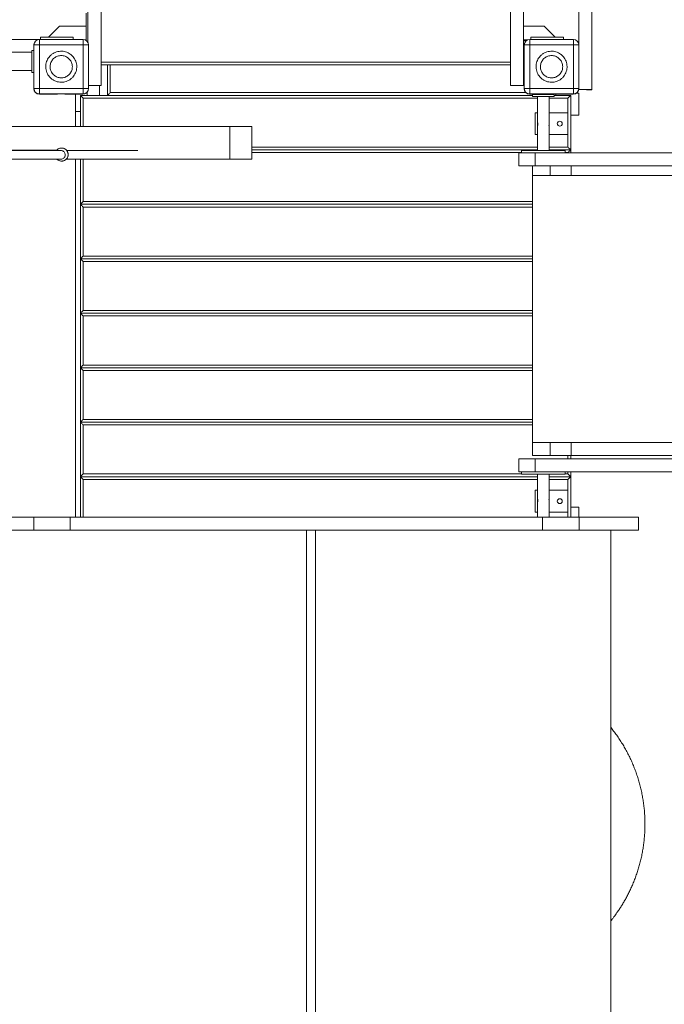
# Model space of a CAD drawing. Units: millimetres. Extents: x 64914 to 82401, y 46558 to 73370.
# Drawn here: x 76066 to 77249, y 62365 to 64172 of the extents above; entities that cross this region are included whole.
import ezdxf

# ---------------------------------------------------------------- set-up
doc = ezdxf.new("R2010")
doc.units = ezdxf.units.MM
doc.header["$LTSCALE"] = 500

msp = doc.modelspace()

# ---------------------------------------------------------------- linework, layer by layer
at = {"color": 7, "linetype": 'Continuous', "lineweight": 15}
for p, q in [((76191.2, 65090.7), (76191.2, 64130.2)), ((76215.2, 65090.7), (76215.2, 64051.1)), ((76967, 65090.7), (76967, 64051.1)), ((76991, 64051.1), (76991, 65090.7)), ((77092.1, 64126.8), (77092.1, 64359.7)), ((77116.1, 64043.9), (77116.1, 64359.7)), ((76188, 64134), (76188, 64184.3)), ((76138.9, 64160.1), (76118.9, 64140.1)), ((76138.9, 64160.1), (76188, 64160.1)), ((76991, 64160.1), (77028.9, 64160.1)), ((77048.9, 64140.1), (77028.9, 64160.1)), ((75218.4, 64136.1), (76103.9, 64136.1)), ((76102.2, 64125.9), (76102.2, 64135.9)), ((76102.2, 64135.9), (76182.2, 64135.9)), ((76103.9, 64135.9), (76103.9, 64140.1)), ((76163.9, 64140.1), (76103.9, 64140.1)), ((76163.9, 64140.1), (76163.9, 64135.9)), ((76163.9, 64136.1), (76168.4, 64136.1)), ((76168.4, 64136.1), (76168.4, 64135.9)), ((76182.2, 64125.9), (76182.2, 64135.9)), ((76186.1, 64135.1), (76188, 64135.1)), ((76991, 64135.1), (76998.3, 64135.1)), ((76991, 64133.3), (76995.5, 64133.3)), ((77002.2, 64125.9), (77002.2, 64135.9)), ((77002.2, 64135.9), (77082.2, 64135.9)), ((77003.9, 64135.9), (77003.9, 64140.1)), ((77063.9, 64140.1), (77003.9, 64140.1)), ((77063.9, 64135.9), (77063.9, 64140.1)), ((77082.2, 64125.9), (77082.2, 64135.9)), ((76088.5, 64112.3), (75296.5, 64112.3)), ((76088.5, 64115.5), (76092, 64115.5)), ((76088.5, 64075.5), (76088.5, 64115.5)), ((76092, 64092.3), (76092, 64125.3)), ((76092.2, 64125.9), (76102.2, 64125.9)), ((76092.2, 64045.9), (76092.2, 64125.9)), ((76102.2, 64045.9), (76102.2, 64125.9)), ((76102.2, 64125.9), (76182.2, 64125.9)), ((76182.2, 64125.9), (76192.2, 64125.9)), ((76182.2, 64125.9), (76182.2, 64045.9)), ((76192.2, 64125.9), (76192.2, 64045.9)), ((76992, 64092.3), (76992, 64125.3)), ((76992.2, 64125.9), (77002.2, 64125.9)), ((76992.2, 64045.9), (76992.2, 64125.9)), ((77002.2, 64125.9), (77082.2, 64125.9)), ((77002.2, 64045.9), (77002.2, 64125.9)), ((77082.2, 64125.9), (77092.2, 64125.9)), ((77082.2, 64125.9), (77082.2, 64045.9)), ((77092.2, 64125.9), (77092.2, 64045.9)), ((76092.2, 64092.3), (76092, 64092.3)), ((76992.2, 64092.3), (76992, 64092.3)), ((75296.5, 64078.8), (76088.5, 64078.8)), ((76088.5, 64075.5), (76092, 64075.5)), ((76092, 64045.3), (76092, 64078.3)), ((76092, 64078.3), (76092.2, 64078.3)), ((76215.2, 64089.3), (76967, 64089.3)), ((76227.3, 64033.3), (76227.3, 64089.3)), ((76992, 64045.3), (76992, 64078.3)), ((76992, 64078.3), (76992.2, 64078.3)), ((76102.2, 64045.9), (76092.2, 64045.9)), ((76102.2, 64045.9), (76102.2, 64035.9)), ((76182.2, 64045.9), (76102.2, 64045.9)), ((76182.2, 64045.9), (76182.2, 64035.9)), ((76182.2, 64045.9), (76192.2, 64045.9)), ((76190, 64039.3), (76190, 64033.3)), ((76215.2, 64051.1), (76192.2, 64051.1)), ((76212.3, 64051.1), (76212.3, 64033.3)), ((76232.3, 64038.3), (76994.9, 64038.3)), ((76991, 64051.1), (76967, 64051.1)), ((77002.2, 64045.9), (76992.2, 64045.9)), ((77002.2, 64045.9), (77002.2, 64035.9)), ((77082.2, 64045.9), (77002.2, 64045.9)), ((77082.2, 64045.9), (77082.2, 64035.9)), ((77082.2, 64045.9), (77092.2, 64045.9)), ((77092.1, 64043.9), (77092.1, 64044.9)), ((77092.1, 64043.9), (77116.1, 64043.9)), ((77106.1, 64043.9), (77106.1, 64043.3)), ((77106.1, 64043.3), (77116.1, 64043.3)), ((77116.1, 64043.9), (77116.1, 64043.3)), ((76135, 64035.3), (76102, 64035.3)), ((76182.2, 64035.9), (76102.2, 64035.9)), ((76135.1, 64035.9), (76135, 64035.3)), ((76149, 64035.3), (76149, 64035.9)), ((76182, 64035.3), (76149, 64035.3)), ((76168.4, 64035.3), (76168.4, 63976.1)), ((76177.3, 64033.3), (76227.3, 64033.3)), ((76177.3, 63976.1), (76177.3, 64033.3)), ((77007.3, 64033.3), (76227.3, 64033.3)), ((77035, 64035.3), (77002, 64035.3)), ((77082.2, 64035.9), (77002.2, 64035.9)), ((77007.3, 64030.9), (77007.3, 64034.9)), ((77047.3, 64034.9), (77007.3, 64034.9)), ((77047.3, 64030.9), (77007.3, 64030.9)), ((77016.7, 64030.9), (77016.7, 63981.4)), ((77025.3, 64035.3), (77025.8, 64034.9)), ((77027.3, 64035.3), (77027.3, 64034.9)), ((77035.1, 64035.9), (77035, 64035.3)), ((77038, 63981.4), (77038, 64030.9)), ((77042.3, 64034.9), (77042.3, 64035.9)), ((77049, 64035.8), (77042.3, 64035.8)), ((77047.3, 64030.9), (77047.3, 64034.9)), ((77047.3, 64033.3), (77077.3, 64033.3)), ((77049, 64035.3), (77049, 64035.9)), ((77082, 64035.3), (77049, 64035.3)), ((77049.8, 64033.3), (77049.8, 64035.3)), ((77077.3, 64033.3), (77077.3, 63933.3)), ((77092.1, 64037.1), (77087.8, 64037.1)), ((77092.1, 63997.1), (77092.1, 64037.1)), ((76168.4, 64003.7), (76177.3, 64003.7)), ((77012.3, 63961.4), (77012.3, 64001.4)), ((77012.3, 64001.4), (77016.7, 64001.4)), ((77038, 64001.4), (77072.3, 64001.4)), ((77072.3, 64001.4), (77072.3, 63961.4)), ((77077.3, 63997.1), (77092.1, 63997.1)), ((76451.9, 63976.1), (75941.3, 63976.1)), ((76451.9, 63976.1), (76451.9, 63916.1)), ((76491.9, 63976.1), (76451.9, 63976.1)), ((76491.9, 63916.1), (76491.9, 63976.1)), ((77016.7, 63981.4), (77016.7, 63931.9)), ((77038, 63931.9), (77038, 63981.4)), ((77016.7, 63961.4), (77012.3, 63961.4)), ((77072.3, 63961.4), (77038, 63961.4)), ((76134.1, 63932.7), (76002.1, 63932.7)), ((76141.5, 63932.1), (76002.5, 63932.1)), ((76282.5, 63932.1), (76152.1, 63932.1)), ((76491.9, 63933.3), (77016.7, 63933.3)), ((76987.3, 63927.9), (76987.3, 63931.9)), ((77067.3, 63931.9), (76987.3, 63931.9)), ((77038, 63933.3), (77077.3, 63933.3)), ((77067.3, 63927.9), (77067.3, 63931.9)), ((77077.3, 63933.3), (77077.3, 63927.9)), ((76001.8, 63916.1), (76141.7, 63916.1)), ((76134.4, 63916.1), (76001.8, 63916.1)), ((76151.4, 63916.1), (76282.5, 63916.1)), ((76168.4, 63916.1), (76168.4, 63258.9)), ((76177.3, 63833.3), (76177.3, 63916.1)), ((76451.9, 63916.1), (76282.5, 63916.1)), ((76491.9, 63916.1), (76451.9, 63916.1)), ((76982.3, 63903.9), (76982.3, 63927.9)), ((77012.3, 63927.9), (76982.3, 63927.9)), ((77012.3, 63903.9), (77012.3, 63927.9)), ((77362.3, 63927.9), (77012.3, 63927.9)), ((76982.3, 63903.9), (77012.3, 63903.9)), ((77007.1, 63903.9), (77007.1, 63894)), ((77007.1, 63894), (77007.1, 63388)), ((77007.2, 63894), (77007.1, 63894)), ((77007.2, 63894), (77007.2, 63886)), ((77012.3, 63903.9), (77362.3, 63903.9)), ((77039.4, 63903.9), (77039.4, 63886)), ((77078, 63903.9), (77078, 63886)), ((77007.2, 63886), (77039.4, 63886)), ((77039.4, 63886), (77078, 63886)), ((77078, 63886), (77292.6, 63886)), ((76177.3, 63833.3), (77007.1, 63833.3)), ((76177.3, 63733.3), (76177.3, 63833.3)), ((76182.3, 63738.3), (76182.3, 63828.3)), ((76177.3, 63733.3), (77007.1, 63733.3)), ((76177.3, 63633.3), (76177.3, 63733.3)), ((76182.3, 63638.3), (76182.3, 63728.3)), ((76177.3, 63633.3), (77007.1, 63633.3)), ((76177.3, 63533.3), (76177.3, 63633.3)), ((76182.3, 63538.3), (76182.3, 63628.3)), ((76177.3, 63533.3), (77007.1, 63533.3)), ((76177.3, 63433.3), (76177.3, 63533.3)), ((76182.3, 63438.3), (76182.3, 63528.3)), ((76177.3, 63433.3), (77007.1, 63433.3)), ((76177.3, 63333.3), (76177.3, 63433.3)), ((76182.3, 63338.3), (76182.3, 63428.3)), ((77007.1, 63388), (77007.2, 63388)), ((77007.1, 63372), (77007.1, 63388)), ((77007.2, 63396), (77007.2, 63388)), ((77039.4, 63396), (77007.2, 63396)), ((77039.4, 63372), (77039.4, 63396)), ((77078, 63396), (77039.4, 63396)), ((77078, 63372), (77078, 63396)), ((77292.6, 63396), (77078, 63396)), ((77039.4, 63372), (77007.1, 63372)), ((77078, 63372), (77039.4, 63372)), ((77077.3, 63372), (77077.3, 63365.9)), ((77292.6, 63372), (77078, 63372)), ((76982.3, 63365.9), (76982.3, 63341.9)), ((76982.3, 63365.9), (77012.3, 63365.9)), ((77012.3, 63365.9), (77012.3, 63341.9)), ((77012.3, 63365.9), (77362.3, 63365.9)), ((77016.7, 63333.3), (76177.3, 63333.3)), ((76177.3, 63258.9), (76177.3, 63333.3)), ((76982.3, 63341.9), (77012.3, 63341.9)), ((76987.3, 63337.9), (76987.3, 63341.9)), ((76987.3, 63337.9), (77067.3, 63337.9)), ((77012.3, 63341.9), (77362.3, 63341.9)), ((77016.7, 63337.9), (77016.7, 63288.4)), ((77038, 63258.9), (77038, 63337.9)), ((77077.3, 63333.3), (77038, 63333.3)), ((77067.3, 63341.9), (77067.3, 63337.9)), ((77077.3, 63341.9), (77077.3, 63333.3)), ((77077.3, 63333.3), (77077.3, 63258.9)), ((77012.3, 63268.4), (77012.3, 63308.4)), ((77012.3, 63308.4), (77016.7, 63308.4)), ((77038, 63308.4), (77072.3, 63308.4)), ((77072.3, 63308.4), (77072.3, 63268.4)), ((77016.7, 63288.4), (77016.7, 63258.9)), ((77016.7, 63268.4), (77012.3, 63268.4)), ((77072.3, 63268.4), (77038, 63268.4)), ((77077.3, 63277.1), (77092.1, 63277.1)), ((77092.1, 63258.9), (77092.1, 63277.1)), ((76091.7, 63258.9), (75982.1, 63258.9)), ((76091.7, 63258.9), (76091.7, 63234.9)), ((76158.8, 63258.9), (76091.7, 63258.9)), ((76158.8, 63258.9), (76158.8, 63234.9)), ((77025.5, 63258.9), (76158.8, 63258.9)), ((77025.5, 63258.9), (77025.5, 63234.9)), ((77092.6, 63258.9), (77025.5, 63258.9)), ((77092.6, 63234.9), (77092.6, 63258.9)), ((77202.1, 63258.9), (77092.6, 63258.9)), ((77202.1, 63234.9), (77202.1, 63258.9)), ((75982.1, 63234.9), (76091.7, 63234.9)), ((76091.7, 63234.9), (76158.8, 63234.9)), ((76158.8, 63234.9), (77025.5, 63234.9)), ((76592.1, 62184.9), (76592.1, 63234.9)), ((76609.1, 62184.9), (76609.1, 63234.9)), ((77025.5, 63234.9), (77092.6, 63234.9)), ((77092.6, 63234.9), (77202.1, 63234.9)), ((77150.8, 61134.9), (77150.8, 63234.9))]:
    msp.add_line(p, q, dxfattribs=at)
at = {"color": 8, "linetype": 'Continuous', "lineweight": 15}
for p, q in [((76991, 64128.3), (76992.5, 64128.3)), ((76967, 64094.3), (76215.2, 64094.3)), ((76232.3, 64038.3), (76232.3, 64089.3)), ((76182.3, 64028.3), (77016.7, 64028.3)), ((76182.3, 63976.1), (76182.3, 64028.3)), ((77038, 64028.3), (77072.3, 64028.3)), ((77072.3, 64028.3), (77072.3, 64001.4)), ((77072.3, 63961.4), (77072.3, 63938.3)), ((76491.9, 63938.3), (77016.7, 63938.3)), ((77038, 63938.3), (77072.3, 63938.3)), ((76182.3, 63838.3), (76182.3, 63916.1)), ((76491.9, 63928.3), (76987.3, 63928.3)), ((77067.3, 63928.3), (77072.3, 63928.3)), ((77072.3, 63928.3), (77072.3, 63927.9)), ((76182.3, 63838.3), (77007.1, 63838.3)), ((76182.3, 63828.3), (77007.1, 63828.3)), ((76182.3, 63738.3), (77007.1, 63738.3)), ((76182.3, 63728.3), (77007.1, 63728.3)), ((76182.3, 63638.3), (77007.1, 63638.3)), ((76182.3, 63628.3), (77007.1, 63628.3)), ((76182.3, 63538.3), (77007.1, 63538.3)), ((76182.3, 63528.3), (77007.1, 63528.3)), ((76182.3, 63438.3), (77007.1, 63438.3)), ((76182.3, 63428.3), (77007.1, 63428.3)), ((77072.3, 63372), (77072.3, 63365.9)), ((76182.3, 63338.3), (76987.3, 63338.3)), ((77067.3, 63338.3), (77072.3, 63338.3)), ((77072.3, 63341.9), (77072.3, 63338.3)), ((77016.7, 63328.3), (76182.3, 63328.3)), ((76182.3, 63258.9), (76182.3, 63328.3)), ((77072.3, 63328.3), (77038, 63328.3)), ((77072.3, 63328.3), (77072.3, 63308.4)), ((77072.3, 63268.4), (77072.3, 63258.9))]:
    msp.add_line(p, q, dxfattribs=at)
at = {"color": 7, "linetype": 'Continuous', "lineweight": 15, "flags": 128}
for points in [[(76092, 64125.3), (76092.2, 64127.3), (76092.4, 64128.1)], [(76227.3, 64033.3), (76227.4, 64033.4), (76227.7, 64033.7), (76228.1, 64034.2), (76228.8, 64034.8), (76229.5, 64035.6), (76230.4, 64036.4), (76231.3, 64037.4), (76232.3, 64038.3)], [(76182.3, 64028.3), (76181.3, 64029.3), (76180.4, 64030.2), (76179.5, 64031.1), (76178.8, 64031.9), (76178.1, 64032.5), (76177.7, 64033), (76177.4, 64033.2), (76177.3, 64033.3)], [(77072.3, 64028.3), (77073.2, 64029.2), (77074, 64030), (77074.8, 64030.8), (77075.5, 64031.5), (77076.1, 64032.2), (77076.6, 64032.7), (77077, 64033), (77077.2, 64033.3), (77077.3, 64033.3)], [(77072.3, 63938.3), (77073.2, 63937.5), (77074, 63936.6), (77074.8, 63935.8), (77075.5, 63935.1), (77076.1, 63934.5), (77076.6, 63934), (77077, 63933.6), (77077.2, 63933.4), (77077.3, 63933.3)], [(77077.3, 63933.3), (77077.2, 63933.3), (77077, 63933), (77076.6, 63932.7), (77076.1, 63932.2), (77075.5, 63931.5), (77074.8, 63930.8), (77074, 63930), (77073.2, 63929.2), (77072.3, 63928.3)], [(76177.3, 63833.3), (76177.4, 63833.4), (76177.6, 63833.6), (76178, 63834), (76178.5, 63834.5), (76179.1, 63835.1), (76179.8, 63835.8), (76180.6, 63836.6), (76181.4, 63837.5), (76182.3, 63838.3)], [(76182.3, 63828.3), (76181.3, 63829.3), (76180.4, 63830.2), (76179.5, 63831.1), (76178.8, 63831.9), (76178.1, 63832.5), (76177.7, 63833), (76177.4, 63833.2), (76177.3, 63833.3)], [(76177.3, 63733.3), (76177.4, 63733.4), (76177.6, 63733.6), (76178, 63734), (76178.5, 63734.5), (76179.1, 63735.1), (76179.8, 63735.8), (76180.6, 63736.6), (76181.4, 63737.5), (76182.3, 63738.3)], [(76182.3, 63728.3), (76181.3, 63729.3), (76180.4, 63730.2), (76179.5, 63731.1), (76178.8, 63731.9), (76178.1, 63732.5), (76177.7, 63733), (76177.4, 63733.2), (76177.3, 63733.3)], [(76177.3, 63633.3), (76177.4, 63633.4), (76177.7, 63633.7), (76178.1, 63634.2), (76178.8, 63634.8), (76179.5, 63635.6), (76180.4, 63636.4), (76181.3, 63637.4), (76182.3, 63638.3)], [(76182.3, 63628.3), (76181.4, 63629.2), (76180.6, 63630), (76179.8, 63630.8), (76179.1, 63631.6), (76178.5, 63632.2), (76178, 63632.7), (76177.6, 63633), (76177.4, 63633.3), (76177.3, 63633.3)], [(76177.3, 63533.3), (76177.4, 63533.4), (76177.6, 63533.6), (76178, 63534), (76178.5, 63534.5), (76179.1, 63535.1), (76179.8, 63535.8), (76180.6, 63536.6), (76181.4, 63537.5), (76182.3, 63538.3)], [(76182.3, 63528.3), (76181.3, 63529.3), (76180.4, 63530.2), (76179.5, 63531.1), (76178.8, 63531.9), (76178.1, 63532.5), (76177.7, 63533), (76177.4, 63533.2), (76177.3, 63533.3)], [(76177.3, 63433.3), (76177.4, 63433.4), (76177.6, 63433.6), (76178, 63434), (76178.5, 63434.5), (76179.1, 63435.1), (76179.8, 63435.8), (76180.6, 63436.6), (76181.4, 63437.5), (76182.3, 63438.3)], [(76182.3, 63428.3), (76181.3, 63429.3), (76180.4, 63430.2), (76179.5, 63431.1), (76178.8, 63431.9), (76178.1, 63432.5), (76177.7, 63433), (76177.4, 63433.2), (76177.3, 63433.3)], [(76177.3, 63333.3), (76177.4, 63333.4), (76177.7, 63333.7), (76178.1, 63334.2), (76178.8, 63334.8), (76179.5, 63335.6), (76180.4, 63336.4), (76181.3, 63337.4), (76182.3, 63338.3)], [(76182.3, 63328.3), (76181.3, 63329.3), (76180.4, 63330.2), (76179.5, 63331.1), (76178.8, 63331.9), (76178.1, 63332.5), (76177.7, 63333), (76177.4, 63333.2), (76177.3, 63333.3)], [(77072.3, 63338.3), (77073.2, 63337.5), (77074, 63336.6), (77074.8, 63335.8), (77075.5, 63335.1), (77076.1, 63334.5), (77076.6, 63334), (77077, 63333.6), (77077.2, 63333.4), (77077.3, 63333.3)], [(77077.3, 63333.3), (77077.2, 63333.3), (77077, 63333), (77076.6, 63332.7), (77076.1, 63332.2), (77075.5, 63331.6), (77074.8, 63330.8), (77074, 63330), (77073.2, 63329.2), (77072.3, 63328.3)]]:
    msp.add_lwpolyline(points, dxfattribs=at)
at = {"color": 7, "linetype": 'Continuous', "lineweight": 15}
for centre in [(77057.3, 63981.4), (77057.3, 63288.4)]:
    msp.add_circle(centre, 4.5, dxfattribs=at)
for centre, radius, start, end in [((76102.2, 64125.9), 10, 90, 180), ((76182.2, 64125.9), 10, 0, 90), ((77002.2, 64125.9), 10, 90, 180), ((77082.2, 64125.9), 10, 0, 90), ((76102, 64045.3), 10, 180, 270), ((76102.2, 64045.9), 10, 180, 270), ((76182, 64045.3), 10, 270, 346.9401), ((76182.2, 64045.9), 10, 270, 0), ((77002, 64045.3), 10, 180, 270), ((77002.2, 64045.9), 10, 180, 270), ((77082, 64045.3), 10, 270, 0), ((77082.2, 64045.9), 10, 270, 0), ((77027.3, 63981.4), 10.7, 173.0333, 200.0405), ((77027.3, 63981.4), 10.6, 339.9595, 6.9667), ((77027.3, 63288.4), 10.7, 159.9595, 186.9667), ((77027.3, 63288.4), 10.6, 353.0333, 20.0405)]:
    msp.add_arc(centre, radius, start, end, dxfattribs=at)
for centre, start_param, end_param in [((77027.3, 63985.4), 4.833981, 5.062161), ((77027.3, 63985.4), 1.221024, 1.449204), ((77027.3, 63284.4), 4.362617, 4.590797), ((77027.3, 63284.4), 1.692389, 1.920568)]:
    msp.add_ellipse(centre, major_axis=(0, -22.3), ratio=0.477159, start_param=start_param, end_param=end_param, dxfattribs=at)
for points, knots in [([(76113.7, 64085.9), (76113.8, 64087.4), (76113.9, 64090.6), (76115.2, 64095.3), (76117.1, 64099.7), (76119.8, 64103.7), (76123.1, 64107.2), (76127, 64110.1), (76131.3, 64112.3), (76135.9, 64113.8), (76140.7, 64114.4), (76145.5, 64114.3), (76150.2, 64113.3), (76154.7, 64111.6), (76158.9, 64109.1), (76162.5, 64106), (76165.6, 64102.3), (76168, 64098.2), (76169.7, 64093.6), (76170.7, 64088.9), (76170.8, 64084.1), (76170.1, 64079.3), (76168.6, 64074.7), (76166.3, 64070.5), (76163.4, 64066.6), (76159.9, 64063.3), (76155.8, 64060.7), (76151.4, 64058.7), (76146.7, 64057.6), (76141.9, 64057.2), (76137.1, 64057.7), (76132.5, 64058.9), (76128.1, 64060.9), (76124.1, 64063.7), (76120.6, 64067), (76117.8, 64070.9), (76115.6, 64075.2), (76114, 64080.2), (76113.8, 64083.9), (76113.7, 64085.9)], [0, 0, 0, 0, 0.026464, 0.053695, 0.08016, 0.107392, 0.133855, 0.161084, 0.187555, 0.214784, 0.241249, 0.268477, 0.294936, 0.322169, 0.348635, 0.375865, 0.402331, 0.429563, 0.456023, 0.483257, 0.509722, 0.536952, 0.563417, 0.590645, 0.617109, 0.644341, 0.670808, 0.698033, 0.724503, 0.75173, 0.778199, 0.805429, 0.831891, 0.859128, 0.885585, 0.912818, 0.939283, 0.96651, 1, 1, 1, 1]), ([(77013.7, 64085.9), (77013.8, 64087.4), (77013.9, 64090.6), (77015.2, 64095.3), (77017.1, 64099.7), (77019.8, 64103.7), (77023.1, 64107.2), (77027, 64110.1), (77031.3, 64112.3), (77035.9, 64113.8), (77040.7, 64114.4), (77045.5, 64114.3), (77050.2, 64113.3), (77054.7, 64111.6), (77058.9, 64109.1), (77062.5, 64106), (77065.6, 64102.3), (77068, 64098.2), (77069.7, 64093.6), (77070.7, 64088.9), (77070.8, 64084.1), (77070.1, 64079.3), (77068.6, 64074.7), (77066.3, 64070.5), (77063.4, 64066.6), (77059.9, 64063.3), (77055.8, 64060.7), (77051.4, 64058.7), (77046.7, 64057.6), (77041.9, 64057.2), (77037.1, 64057.7), (77032.5, 64058.9), (77028.1, 64060.9), (77024.1, 64063.7), (77020.6, 64067), (77017.8, 64070.9), (77015.6, 64075.2), (77014, 64080.2), (77013.8, 64083.9), (77013.7, 64085.9)], [0, 0, 0, 0, 0.026464, 0.053695, 0.08016, 0.107392, 0.133855, 0.161092, 0.187553, 0.214783, 0.241247, 0.268475, 0.294944, 0.322168, 0.348633, 0.375871, 0.402331, 0.429562, 0.456022, 0.483258, 0.509723, 0.536951, 0.563419, 0.590648, 0.617111, 0.644343, 0.67081, 0.698035, 0.724505, 0.751732, 0.778201, 0.805431, 0.831893, 0.859121, 0.885585, 0.912819, 0.939283, 0.96651, 1, 1, 1, 1]), ([(76162.6, 64085.9), (76162.6, 64084.7), (76162.5, 64082.4), (76161.6, 64079), (76160.2, 64075.9), (76158.2, 64073), (76155.9, 64070.5), (76153.1, 64068.4), (76150, 64066.8), (76146.7, 64065.8), (76143.3, 64065.3), (76139.8, 64065.4), (76136.4, 64066.1), (76133.2, 64067.4), (76130.2, 64069.1), (76127.6, 64071.4), (76125.3, 64074.1), (76123.6, 64077), (76122.4, 64080.3), (76121.7, 64083.7), (76121.7, 64087.2), (76122.2, 64090.6), (76123.3, 64093.9), (76124.9, 64096.9), (76127, 64099.7), (76129.5, 64102.1), (76132.4, 64103.9), (76135.6, 64105.3), (76139, 64106.2), (76142.4, 64106.4), (76145.9, 64106.1), (76149.2, 64105.2), (76152.3, 64103.7), (76155.2, 64101.8), (76157.7, 64099.4), (76159.7, 64096.6), (76161.3, 64093.5), (76162.4, 64089.9), (76162.6, 64087.3), (76162.6, 64085.9)], [0, 0, 0, 0, 0.026849, 0.053694, 0.080541, 0.107394, 0.134238, 0.161084, 0.187937, 0.214788, 0.241634, 0.268481, 0.295322, 0.322176, 0.349022, 0.375873, 0.402714, 0.429567, 0.456409, 0.483258, 0.510106, 0.536956, 0.563801, 0.590651, 0.617491, 0.644338, 0.671182, 0.698032, 0.724889, 0.751738, 0.778577, 0.805429, 0.832279, 0.85912, 0.885963, 0.91282, 0.939664, 0.966514, 1, 1, 1, 1]), ([(77062.7, 64085.9), (77062.6, 64084.7), (77062.5, 64082.4), (77061.6, 64079), (77060.2, 64075.9), (77058.2, 64073), (77055.9, 64070.5), (77053.1, 64068.4), (77050, 64066.8), (77046.7, 64065.8), (77043.3, 64065.3), (77039.8, 64065.4), (77036.4, 64066.1), (77033.2, 64067.4), (77030.2, 64069.1), (77027.6, 64071.4), (77025.3, 64074.1), (77023.6, 64077), (77022.4, 64080.3), (77021.7, 64083.7), (77021.7, 64087.2), (77022.2, 64090.6), (77023.3, 64093.9), (77024.9, 64096.9), (77027, 64099.7), (77029.5, 64102.1), (77032.4, 64103.9), (77035.6, 64105.3), (77039, 64106.2), (77042.4, 64106.4), (77045.9, 64106.1), (77049.2, 64105.2), (77052.3, 64103.7), (77055.2, 64101.8), (77057.7, 64099.4), (77059.7, 64096.6), (77061.3, 64093.5), (77062.4, 64089.9), (77062.6, 64087.3), (77062.7, 64085.9)], [0, 0, 0, 0, 0.026851, 0.053696, 0.080543, 0.107396, 0.13424, 0.161087, 0.187939, 0.214776, 0.241622, 0.26847, 0.295326, 0.322165, 0.349012, 0.375863, 0.402713, 0.429559, 0.456401, 0.483253, 0.510101, 0.536951, 0.563797, 0.590648, 0.617487, 0.644335, 0.671191, 0.698041, 0.724884, 0.751733, 0.778573, 0.805425, 0.832275, 0.859115, 0.885969, 0.912818, 0.939662, 0.966512, 1, 1, 1, 1]), ([(76134.4, 63916.1), (76134.6, 63915.9), (76135.3, 63915.2), (76136.7, 63914.2), (76138.4, 63913.4), (76140.3, 63912.8), (76142.3, 63912.5), (76144.2, 63912.6), (76146.2, 63913), (76148, 63913.7), (76149.7, 63914.7), (76151.2, 63915.9), (76152.3, 63917.1), (76153.1, 63918.3), (76153.8, 63919.6), (76154.3, 63921), (76154.7, 63922.4), (76154.9, 63923.8), (76154.9, 63925.6), (76154.6, 63927.4), (76154, 63929.2), (76153.1, 63930.9), (76152, 63932.4), (76150.6, 63933.8), (76149, 63934.9), (76147.3, 63935.8), (76145.4, 63936.4), (76143.4, 63936.6), (76141.5, 63936.6), (76139.5, 63936.2), (76137.7, 63935.5), (76136, 63934.5), (76134.6, 63933.4), (76133.9, 63932.5), (76133.6, 63932.1)], [0, 0, 0, 0, 0.018393, 0.052008, 0.085695, 0.119435, 0.153214, 0.18712, 0.221101, 0.255338, 0.290068, 0.321799, 0.352236, 0.374181, 0.397874, 0.432306, 0.448432, 0.475885, 0.505811, 0.537691, 0.570438, 0.603629, 0.637031, 0.670582, 0.704207, 0.737864, 0.771604, 0.805416, 0.839289, 0.873302, 0.90754, 0.942241, 0.973972, 1, 1, 1, 1]), ([(76141.7, 63916.2), (76142.3, 63916.2), (76143.7, 63916.2), (76145.9, 63917.2), (76148, 63919), (76149.3, 63921.4), (76149.7, 63924.1), (76149.4, 63926.1), (76148.6, 63928), (76147.5, 63929.7), (76145.4, 63931.3), (76143.2, 63932.1), (76141.9, 63932), (76141.5, 63932)], [0, 0, 0, 0, 0.067581, 0.175587, 0.2829524, 0.3895693, 0.4992462, 0.6064594, 0.6274763, 0.7355611, 0.8436475, 0.9519089, 1, 1, 1, 1]), ([(77150.8, 62517.7), (77151.7, 62518.9), (77153.7, 62521.3), (77157.6, 62526.4), (77161.2, 62531.5), (77165.1, 62537), (77168.3, 62541.8), (77172, 62547.7), (77175.8, 62554.1), (77179.6, 62560.9), (77183.4, 62568.2), (77187.1, 62575.7), (77190.6, 62583.6), (77194, 62591.7), (77197.1, 62600.1), (77200, 62608.6), (77202.7, 62617.3), (77205.1, 62626.1), (77207.2, 62635.1), (77209, 62644.2), (77210.5, 62653.3), (77211.8, 62662.6), (77212.7, 62671.9), (77213.3, 62681.2), (77213.7, 62690.5), (77213.7, 62699.9), (77213.4, 62709.3), (77212.8, 62718.7), (77211.8, 62728), (77210.6, 62737.4), (77209, 62746.6), (77207.2, 62755.9), (77205, 62765.1), (77202.5, 62774.1), (77199.8, 62783.2), (77196.7, 62792.1), (77193.3, 62800.9), (77189.7, 62809.6), (77185.7, 62818.2), (77181.5, 62826.6), (77177, 62834.9), (77172.2, 62843), (77167.1, 62851), (77161.8, 62858.8), (77156.4, 62866.2), (77152.6, 62871), (77150.8, 62873.3)], [0, 0, 0, 0, 0.011475, 0.024898, 0.049841, 0.060113, 0.077227, 0.095171, 0.114591, 0.135038, 0.156314, 0.17825, 0.200713, 0.223589, 0.246798, 0.270265, 0.29394, 0.317776, 0.341742, 0.365809, 0.389962, 0.414178, 0.43845, 0.462767, 0.487121, 0.511505, 0.535916, 0.560347, 0.584798, 0.609263, 0.63374, 0.65823, 0.68273, 0.707239, 0.731756, 0.756278, 0.780807, 0.805341, 0.829881, 0.854426, 0.87897, 0.903521, 0.928076, 0.952632, 0.97719, 1, 1, 1, 1])]:
    msp.add_open_spline(points, degree=3, knots=knots, dxfattribs=at)

doc.saveas('drawing.dxf')
